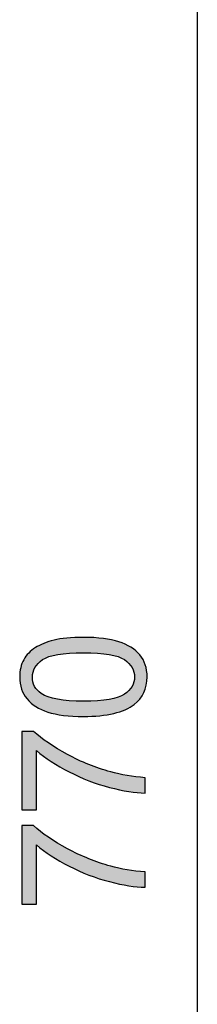
# Model space of a CAD drawing. Extents: x 18 to 192, y 102 to 239.
# Drawn here: x 18 to 20, y 132 to 145 of the extents above; entities that cross this region are included whole.
import ezdxf

# ---------------------------------------------------------------- set-up
doc = ezdxf.new("R2010")
doc.units = 0
doc.layers.add('LIVELLO_1', color=7, linetype='CONTINUOUS')

# ---------------------------------------------------------------- blocks, each defined once
blk = doc.blocks.new('*U49')
at = {"layer": 'LIVELLO_1', "color": 7}
for points in [[(18.437, 136.414), (18.429, 136.626), (18.437, 136.63)], [(18.467, 136.44), (18.437, 136.63), (18.467, 136.645)], [(18.478, 136.449), (18.467, 136.645), (18.478, 136.65)], [(18.479, 136.449), (18.478, 136.65), (18.479, 136.65)], [(18.493, 136.462), (18.479, 136.65), (18.493, 136.658)], [(18.505, 136.468), (18.493, 136.658), (18.505, 136.663)], [(18.51, 136.471), (18.505, 136.663), (18.51, 136.666)], [(18.518, 136.475), (18.51, 136.666), (18.518, 136.668)], [(18.53, 136.482), (18.518, 136.668), (18.53, 136.672)], [(18.559, 136.494), (18.53, 136.672), (18.559, 136.682)], [(18.565, 136.496), (18.559, 136.682), (18.565, 136.684)], [(18.567, 136.497), (18.565, 136.684), (18.567, 136.684)], [(18.574, 136.5), (18.567, 136.684), (18.574, 136.686)], [(18.603, 136.507), (18.574, 136.686), (18.603, 136.696)], [(18.638, 136.515), (18.603, 136.696), (18.638, 136.707)], [(18.652, 136.519), (18.638, 136.707), (18.652, 136.71)], [(18.681, 136.526), (18.652, 136.71), (18.681, 136.716)], [(18.683, 136.526), (18.681, 136.716), (18.683, 136.716)], [(18.686, 136.527), (18.683, 136.716), (18.686, 136.717)], [(18.711, 136.53), (18.686, 136.717), (18.711, 136.722)], [(18.712, 136.53), (18.711, 136.722), (18.712, 136.723)], [(18.757, 136.535), (18.712, 136.723), (18.757, 136.728)], [(18.799, 136.54), (18.757, 136.728), (18.799, 136.733)], [(18.807, 136.541), (18.799, 136.733), (18.807, 136.734)], [(18.829, 136.543), (18.807, 136.734), (18.829, 136.735)], [(18.831, 136.543), (18.829, 136.735), (18.831, 136.735)], [(18.832, 136.544), (18.831, 136.735), (18.832, 136.735)], [(18.876, 136.545), (18.832, 136.735), (18.876, 136.736)], [(18.94, 136.547), (18.876, 136.736), (18.94, 136.739)], [(18.953, 136.547), (18.94, 136.739), (18.953, 136.739)], [(19.01, 136.549), (18.953, 136.739), (19.01, 136.742)], [(19.01, 136.549), (19.01, 136.742), (19.076, 136.547)], [(19.076, 136.547), (19.076, 136.74), (19.078, 136.547)], [(19.078, 136.547), (19.078, 136.74), (19.141, 136.545)], [(19.141, 136.545), (19.141, 136.738), (19.187, 136.544)], [(19.187, 136.544), (19.187, 136.734), (19.206, 136.541)], [(19.206, 136.541), (19.206, 136.732), (19.213, 136.541)], [(19.213, 136.541), (19.213, 136.732), (19.215, 136.54)], [(19.215, 136.54), (19.215, 136.731), (19.26, 136.535)], [(19.26, 136.535), (19.26, 136.727), (19.333, 136.527)], [(19.333, 136.527), (19.333, 136.715), (19.337, 136.526)], [(19.337, 136.526), (19.337, 136.715), (19.352, 136.522)], [(19.352, 136.522), (19.352, 136.712), (19.364, 136.519)], [(19.364, 136.519), (19.364, 136.71), (19.39, 136.513)], [(19.39, 136.513), (19.39, 136.703), (19.445, 136.5)], [(19.445, 136.5), (19.445, 136.689), (19.453, 136.496)], [(19.453, 136.496), (19.453, 136.686), (19.455, 136.496)], [(19.455, 136.496), (19.455, 136.686), (19.466, 136.491)], [(19.466, 136.491), (19.466, 136.682), (19.489, 136.482)], [(19.489, 136.482), (19.489, 136.673), (19.526, 136.462)], [(19.526, 136.462), (19.526, 136.659), (19.535, 136.454)], [(19.535, 136.454), (19.535, 136.656), (19.536, 136.453)], [(19.536, 136.453), (19.536, 136.655), (19.559, 136.433)], [(19.559, 136.433), (19.559, 136.643), (19.58, 136.416)], [(19.58, 136.416), (19.58, 136.632), (19.582, 136.414)], [(19.582, 136.414), (19.582, 136.631), (19.595, 136.396)], [(18.285, 135.986), (18.258, 136.462), (18.285, 136.504)], [(18.298, 135.968), (18.285, 136.504), (18.298, 136.519)], [(18.285, 135.986), (18.285, 136.504), (18.298, 135.968)], [(18.319, 135.946), (18.298, 136.519), (18.319, 136.545)], [(18.298, 135.968), (18.298, 136.519), (18.319, 135.946)], [(18.349, 135.915), (18.319, 136.545), (18.349, 136.572)], [(18.319, 135.946), (18.319, 136.545), (18.349, 135.915)], [(18.358, 135.908), (18.349, 136.572), (18.358, 136.581)], [(18.349, 135.915), (18.349, 136.572), (18.358, 135.908)], [(18.366, 135.902), (18.358, 136.581), (18.366, 136.586)], [(18.358, 135.908), (18.358, 136.581), (18.366, 135.902)], [(18.373, 136.298), (18.366, 136.586), (18.373, 136.591)], [(18.374, 136.304), (18.373, 136.591), (18.374, 136.592)], [(18.381, 136.322), (18.374, 136.592), (18.381, 136.597)], [(18.394, 136.353), (18.381, 136.597), (18.394, 136.606)], [(18.398, 136.362), (18.394, 136.606), (18.398, 136.609)], [(18.403, 136.37), (18.398, 136.609), (18.403, 136.613)], [(18.409, 136.377), (18.403, 136.613), (18.409, 136.616)], [(18.416, 136.387), (18.409, 136.616), (18.416, 136.62)], [(18.429, 136.403), (18.416, 136.62), (18.429, 136.626)], [(19.595, 136.396), (19.595, 136.624), (19.607, 136.381)], [(19.607, 136.381), (19.607, 136.617), (19.621, 136.362)], [(19.621, 136.362), (19.621, 136.607), (19.645, 136.305)], [(19.645, 136.305), (19.645, 136.589), (19.649, 136.279)], [(19.649, 136.279), (19.649, 136.587), (19.653, 136.244)], [(18.229, 136.091), (18.219, 136.359), (18.229, 136.392)], [(18.232, 136.084), (18.229, 136.392), (18.232, 136.403)], [(18.229, 136.091), (18.229, 136.392), (18.232, 136.084)], [(18.234, 136.079), (18.232, 136.403), (18.234, 136.411)], [(18.232, 136.084), (18.232, 136.403), (18.234, 136.079)], [(18.256, 136.029), (18.234, 136.411), (18.256, 136.46)], [(18.234, 136.079), (18.234, 136.411), (18.256, 136.029)], [(18.258, 136.026), (18.256, 136.46), (18.258, 136.462)], [(18.256, 136.029), (18.256, 136.46), (18.258, 136.026)], [(18.258, 136.026), (18.258, 136.462), (18.285, 135.986)], [(18.209, 136.199), (18.206, 136.244), (18.209, 136.303)], [(18.211, 136.164), (18.209, 136.303), (18.211, 136.317)], [(18.209, 136.199), (18.209, 136.303), (18.211, 136.164)], [(18.219, 136.134), (18.211, 136.317), (18.219, 136.359)], [(18.211, 136.164), (18.211, 136.317), (18.219, 136.134)], [(18.219, 136.134), (18.219, 136.359), (18.229, 136.091)], [(18.366, 135.902), (18.366, 136.241), (18.373, 135.897)], [(18.373, 135.897), (18.373, 136.18), (18.374, 135.897)], [(18.374, 135.897), (18.374, 136.178), (18.381, 135.891)], [(18.381, 135.891), (18.381, 136.158), (18.394, 135.881)], [(19.645, 135.895), (19.621, 136.125), (19.645, 136.182)], [(19.649, 135.897), (19.645, 136.182), (19.649, 136.208)], [(19.653, 135.902), (19.649, 136.208), (19.653, 136.244)], [(18.394, 135.881), (18.394, 136.125), (18.398, 135.879)], [(18.398, 135.879), (18.398, 136.12), (18.403, 135.874)], [(18.403, 135.874), (18.403, 136.112), (18.409, 135.87)], [(18.409, 135.87), (18.409, 136.104), (18.416, 135.866)], [(18.416, 135.866), (18.416, 136.094), (18.429, 135.859)], [(18.429, 135.859), (18.429, 136.076), (18.437, 135.855)], [(18.437, 135.855), (18.437, 136.069), (18.467, 135.838)], [(18.467, 135.838), (18.467, 136.043), (18.478, 135.833)], [(18.478, 135.833), (18.478, 136.034), (18.479, 135.832)], [(18.479, 135.832), (18.479, 136.034), (18.493, 135.827)], [(18.493, 135.827), (18.493, 136.025), (18.505, 135.822)], [(18.505, 135.822), (18.505, 136.019), (18.51, 135.82)], [(18.51, 135.82), (18.51, 136.016), (18.518, 135.817)], [(18.518, 135.817), (18.518, 136.012), (18.53, 135.813)], [(19.526, 135.828), (19.489, 136.005), (19.526, 136.026)], [(19.535, 135.831), (19.526, 136.026), (19.535, 136.033)], [(19.536, 135.832), (19.535, 136.033), (19.536, 136.035)], [(19.559, 135.844), (19.536, 136.035), (19.559, 136.054)], [(19.58, 135.854), (19.559, 136.054), (19.58, 136.071)], [(19.582, 135.855), (19.58, 136.071), (19.582, 136.073)], [(19.595, 135.862), (19.582, 136.073), (19.595, 136.091)], [(19.607, 135.87), (19.595, 136.091), (19.607, 136.106)], [(19.621, 135.879), (19.607, 136.106), (19.621, 136.125)], [(18.53, 135.813), (18.53, 136.007), (18.559, 135.801)], [(18.559, 135.801), (18.559, 135.995), (18.565, 135.8)], [(18.565, 135.8), (18.565, 135.992), (18.567, 135.799)], [(18.567, 135.799), (18.567, 135.992), (18.574, 135.797)], [(18.574, 135.797), (18.574, 135.99), (18.603, 135.79)], [(18.603, 135.79), (18.603, 135.982), (18.638, 135.781)], [(18.638, 135.781), (18.638, 135.973), (18.652, 135.777)], [(18.652, 135.777), (18.652, 135.97), (18.681, 135.772)], [(18.681, 135.772), (18.681, 135.963), (18.683, 135.772)], [(18.683, 135.772), (18.683, 135.962), (18.686, 135.772)], [(18.686, 135.772), (18.686, 135.962), (18.711, 135.767)], [(18.711, 135.767), (18.711, 135.959), (18.712, 135.767)], [(18.712, 135.767), (18.712, 135.958), (18.757, 135.76)], [(18.757, 135.76), (18.757, 135.953), (18.799, 135.756)], [(18.799, 135.756), (18.799, 135.948), (18.807, 135.755)], [(18.807, 135.755), (18.807, 135.947), (18.829, 135.753)], [(18.829, 135.753), (18.829, 135.944), (18.831, 135.753)], [(18.831, 135.753), (18.831, 135.944), (18.832, 135.753)], [(18.832, 135.753), (18.832, 135.944), (18.876, 135.749)], [(18.876, 135.749), (18.876, 135.942), (18.94, 135.748)], [(18.94, 135.748), (18.94, 135.94), (18.953, 135.747)], [(18.953, 135.747), (18.953, 135.94), (19.01, 135.746)], [(19.076, 135.749), (19.01, 135.938), (19.076, 135.94)], [(19.078, 135.749), (19.076, 135.94), (19.078, 135.94)], [(19.141, 135.752), (19.078, 135.94), (19.141, 135.942)], [(19.187, 135.754), (19.141, 135.942), (19.187, 135.944)], [(19.206, 135.755), (19.187, 135.944), (19.206, 135.946)], [(19.213, 135.755), (19.206, 135.946), (19.213, 135.946)], [(19.215, 135.755), (19.213, 135.946), (19.215, 135.947)], [(19.26, 135.763), (19.215, 135.947), (19.26, 135.952)], [(19.333, 135.775), (19.26, 135.952), (19.333, 135.96)], [(19.337, 135.775), (19.333, 135.96), (19.337, 135.961)], [(19.352, 135.778), (19.337, 135.961), (19.352, 135.965)], [(19.364, 135.78), (19.352, 135.965), (19.364, 135.968)], [(19.39, 135.784), (19.364, 135.968), (19.39, 135.974)], [(19.445, 135.799), (19.39, 135.974), (19.445, 135.988)], [(19.453, 135.802), (19.445, 135.988), (19.453, 135.991)], [(19.455, 135.802), (19.453, 135.991), (19.455, 135.992)], [(19.466, 135.805), (19.455, 135.992), (19.466, 135.996)], [(19.489, 135.814), (19.466, 135.996), (19.489, 136.005)], [(18.416, 135.317), (18.416, 135.528), (18.429, 135.307)], [(18.429, 135.307), (18.429, 135.518), (18.437, 135.3)], [(18.437, 135.3), (18.437, 135.511), (18.467, 135.276)], [(18.467, 135.276), (18.467, 135.485), (18.478, 135.268)], [(18.478, 135.268), (18.478, 135.477), (18.479, 135.267)], [(18.479, 135.267), (18.479, 135.477), (18.493, 135.255)], [(18.493, 135.255), (18.493, 135.466), (18.505, 135.246)], [(18.505, 135.246), (18.505, 135.458), (18.51, 135.242)], [(18.51, 135.242), (18.51, 135.454), (18.518, 135.237)], [(18.518, 135.237), (18.518, 135.448), (18.53, 135.229)], [(18.53, 135.229), (18.53, 135.44), (18.559, 135.208)], [(18.559, 135.208), (18.559, 135.418), (18.565, 135.204)], [(18.565, 135.204), (18.565, 135.414), (18.567, 135.203)], [(18.567, 135.203), (18.567, 135.412), (18.574, 135.198)], [(18.574, 135.198), (18.574, 135.408), (18.603, 135.177)], [(18.603, 135.177), (18.603, 135.389), (18.638, 135.156)], [(18.638, 135.156), (18.638, 135.367), (18.652, 135.148)], [(18.652, 135.148), (18.652, 135.358), (18.681, 135.13)], [(18.681, 135.13), (18.681, 135.34), (18.683, 135.129)], [(18.683, 135.129), (18.683, 135.339), (18.686, 135.126)], [(18.686, 135.126), (18.686, 135.337), (18.711, 135.111)], [(18.711, 135.111), (18.711, 135.322), (18.712, 135.111)], [(18.712, 135.111), (18.712, 135.322), (18.757, 135.087)], [(18.757, 135.087), (18.757, 135.296), (18.799, 135.064)], [(18.799, 135.064), (18.799, 135.272), (18.807, 135.06)], [(18.807, 135.06), (18.807, 135.268), (18.829, 135.048)], [(18.829, 135.048), (18.829, 135.257), (18.831, 135.047)], [(18.831, 135.047), (18.831, 135.256), (18.832, 135.047)], [(18.832, 135.047), (18.832, 135.255), (18.876, 135.025)], [(18.876, 135.025), (18.876, 135.233), (18.94, 134.994)], [(18.94, 134.994), (18.94, 135.201), (18.953, 134.988)], [(18.953, 134.988), (18.953, 135.195), (19.01, 134.965)], [(19.01, 134.965), (19.01, 135.17), (19.076, 134.937)], [(19.076, 134.937), (19.076, 135.141), (19.078, 134.936)], [(19.078, 134.936), (19.078, 135.141), (19.141, 134.914)], [(19.141, 134.914), (19.141, 135.117), (19.187, 134.897)], [(19.187, 134.897), (19.187, 135.1), (19.206, 134.891)], [(19.206, 134.891), (19.206, 135.093), (19.213, 134.889)], [(19.213, 134.889), (19.213, 135.09), (19.215, 134.888)], [(19.215, 134.888), (19.215, 135.09), (19.26, 134.875)], [(19.26, 134.875), (19.26, 135.076), (19.333, 134.854)], [(19.333, 134.854), (19.333, 135.054), (19.337, 134.853)], [(19.337, 134.853), (19.337, 135.052), (19.352, 134.85)], [(19.352, 134.85), (19.352, 135.048), (19.364, 134.847)], [(19.364, 134.847), (19.364, 135.045), (19.39, 134.842)], [(19.39, 134.842), (19.39, 135.038), (19.445, 134.83)], [(19.445, 134.83), (19.445, 135.024), (19.453, 134.828)], [(19.453, 134.828), (19.453, 135.022), (19.455, 134.828)], [(19.455, 134.828), (19.455, 135.021), (19.466, 134.826)], [(19.466, 134.826), (19.466, 135.019), (19.489, 134.821)], [(19.489, 134.821), (19.489, 135.015), (19.526, 134.813)], [(19.526, 134.813), (19.526, 135.008), (19.535, 134.811)], [(19.535, 134.811), (19.535, 135.006), (19.536, 134.811)], [(19.536, 134.811), (19.536, 135.005), (19.559, 134.806)], [(19.559, 134.806), (19.559, 135.001), (19.58, 134.802)], [(19.58, 134.802), (19.58, 134.999), (19.582, 134.802)], [(19.582, 134.802), (19.582, 134.998), (19.595, 134.8)], [(19.595, 134.8), (19.595, 134.997), (19.607, 134.798)], [(19.607, 134.798), (19.607, 134.995), (19.621, 134.796)], [(19.621, 134.796), (19.621, 134.994), (19.645, 134.793)], [(19.645, 134.793), (19.645, 134.991), (19.649, 134.793)], [(19.649, 134.793), (19.649, 134.991), (19.653, 134.792)], [(19.653, 134.792), (19.653, 134.99), (19.668, 134.791)], [(19.668, 134.791), (19.668, 134.988), (19.687, 134.788)], [(19.687, 134.788), (19.687, 134.986), (19.719, 134.786)], [(19.719, 134.786), (19.719, 134.983), (19.719, 134.786)], [(19.719, 134.786), (19.719, 134.983), (19.759, 134.784)], [(19.759, 134.784), (19.759, 134.978), (19.77, 134.783)], [(19.77, 134.783), (19.77, 134.977), (19.785, 134.782)], [(18.416, 134.129), (18.416, 134.341), (18.429, 134.119)], [(18.429, 134.119), (18.429, 134.33), (18.437, 134.113)], [(18.437, 134.113), (18.437, 134.323), (18.467, 134.089)], [(18.467, 134.089), (18.467, 134.297), (18.478, 134.08)], [(18.478, 134.08), (18.478, 134.29), (18.479, 134.079)], [(18.479, 134.079), (18.479, 134.289), (18.493, 134.068)], [(18.493, 134.068), (18.493, 134.278), (18.505, 134.058)], [(18.505, 134.058), (18.505, 134.27), (18.51, 134.055)], [(18.51, 134.055), (18.51, 134.266), (18.518, 134.049)], [(18.518, 134.049), (18.518, 134.261), (18.53, 134.041)], [(18.53, 134.041), (18.53, 134.252), (18.559, 134.021)], [(18.559, 134.021), (18.559, 134.23), (18.565, 134.016)], [(18.565, 134.016), (18.565, 134.226), (18.567, 134.015)], [(18.567, 134.015), (18.567, 134.225), (18.574, 134.01)], [(18.574, 134.01), (18.574, 134.22), (18.603, 133.99)], [(18.603, 133.99), (18.603, 134.202), (18.638, 133.968)], [(18.638, 133.968), (18.638, 134.179), (18.652, 133.96)], [(18.652, 133.96), (18.652, 134.171), (18.681, 133.942)], [(18.681, 133.942), (18.681, 134.152), (18.683, 133.941)], [(18.683, 133.941), (18.683, 134.151), (18.686, 133.939)], [(18.686, 133.939), (18.686, 134.149), (18.711, 133.924)], [(18.711, 133.924), (18.711, 134.135), (18.712, 133.923)], [(18.712, 133.923), (18.712, 134.134), (18.757, 133.899)], [(18.757, 133.899), (18.757, 134.109), (18.799, 133.876)], [(18.799, 133.876), (18.799, 134.085), (18.807, 133.872)], [(18.807, 133.872), (18.807, 134.08), (18.829, 133.86)], [(18.829, 133.86), (18.829, 134.069), (18.831, 133.859)], [(18.831, 133.859), (18.831, 134.068), (18.832, 133.859)], [(18.832, 133.859), (18.832, 134.068), (18.876, 133.837)], [(18.876, 133.837), (18.876, 134.045), (18.94, 133.807)], [(18.94, 133.807), (18.94, 134.013), (18.953, 133.801)], [(18.953, 133.801), (18.953, 134.008), (19.01, 133.777)], [(19.01, 133.777), (19.01, 133.983), (19.076, 133.749)], [(19.076, 133.749), (19.076, 133.954), (19.078, 133.748)], [(19.078, 133.748), (19.078, 133.953), (19.141, 133.726)], [(19.141, 133.726), (19.141, 133.929), (19.187, 133.71)], [(19.187, 133.71), (19.187, 133.912), (19.206, 133.703)], [(19.206, 133.703), (19.206, 133.905), (19.213, 133.701)], [(19.213, 133.701), (19.213, 133.903), (19.215, 133.701)], [(19.215, 133.701), (19.215, 133.902), (19.26, 133.688)], [(19.26, 133.688), (19.26, 133.888), (19.333, 133.667)], [(19.333, 133.667), (19.333, 133.866), (19.337, 133.666)], [(19.337, 133.666), (19.337, 133.865), (19.352, 133.662)], [(19.352, 133.662), (19.352, 133.86), (19.364, 133.66)], [(19.364, 133.66), (19.364, 133.857), (19.39, 133.654)], [(19.39, 133.654), (19.39, 133.85), (19.445, 133.643)], [(19.445, 133.643), (19.445, 133.836), (19.453, 133.641)], [(19.453, 133.641), (19.453, 133.834), (19.455, 133.641)], [(19.455, 133.641), (19.455, 133.834), (19.466, 133.638)], [(19.466, 133.638), (19.466, 133.831), (19.489, 133.633)], [(19.489, 133.633), (19.489, 133.827), (19.526, 133.626)], [(19.526, 133.626), (19.526, 133.82), (19.535, 133.624)], [(19.535, 133.624), (19.535, 133.818), (19.536, 133.623)], [(19.536, 133.623), (19.536, 133.818), (19.559, 133.619)], [(19.559, 133.619), (19.559, 133.813), (19.58, 133.614)], [(19.58, 133.614), (19.58, 133.811), (19.582, 133.614)], [(19.582, 133.614), (19.582, 133.811), (19.595, 133.612)], [(19.595, 133.612), (19.595, 133.809), (19.607, 133.611)], [(19.607, 133.611), (19.607, 133.808), (19.621, 133.609)], [(19.621, 133.609), (19.621, 133.806), (19.645, 133.606)], [(19.645, 133.606), (19.645, 133.804), (19.649, 133.605)], [(19.649, 133.605), (19.649, 133.803), (19.653, 133.605)], [(19.653, 133.605), (19.653, 133.803), (19.668, 133.603)], [(19.668, 133.603), (19.668, 133.801), (19.687, 133.601)], [(19.687, 133.601), (19.687, 133.799), (19.719, 133.599)], [(19.719, 133.599), (19.719, 133.795), (19.719, 133.599)], [(19.719, 133.599), (19.719, 133.795), (19.759, 133.596)], [(19.759, 133.596), (19.759, 133.79), (19.77, 133.596)], [(19.77, 133.596), (19.77, 133.789), (19.785, 133.595)]]:
    blk.add_solid(points, dxfattribs=at)
at = {"layer": 'LIVELLO_1', "color": 7, "extrusion": (0, 0, -1)}
for points in [[(-18.437, 136.414), (-18.437, 136.63), (-18.467, 136.44)], [(-18.467, 136.44), (-18.467, 136.645), (-18.478, 136.449)], [(-18.478, 136.449), (-18.478, 136.65), (-18.479, 136.449)], [(-18.479, 136.449), (-18.479, 136.65), (-18.493, 136.462)], [(-18.493, 136.462), (-18.493, 136.658), (-18.505, 136.468)], [(-18.505, 136.468), (-18.505, 136.663), (-18.51, 136.471)], [(-18.51, 136.471), (-18.51, 136.666), (-18.518, 136.475)], [(-18.518, 136.475), (-18.518, 136.668), (-18.53, 136.482)], [(-18.53, 136.482), (-18.53, 136.672), (-18.559, 136.494)], [(-18.559, 136.494), (-18.559, 136.682), (-18.565, 136.496)], [(-18.565, 136.496), (-18.565, 136.684), (-18.567, 136.497)], [(-18.567, 136.497), (-18.567, 136.684), (-18.574, 136.5)], [(-18.574, 136.5), (-18.574, 136.686), (-18.603, 136.507)], [(-18.603, 136.507), (-18.603, 136.696), (-18.638, 136.515)], [(-18.638, 136.515), (-18.638, 136.707), (-18.652, 136.519)], [(-18.652, 136.519), (-18.652, 136.71), (-18.681, 136.526)], [(-18.681, 136.526), (-18.681, 136.716), (-18.683, 136.526)], [(-18.683, 136.526), (-18.683, 136.716), (-18.686, 136.527)], [(-18.686, 136.527), (-18.686, 136.717), (-18.711, 136.53)], [(-18.711, 136.53), (-18.711, 136.722), (-18.712, 136.53)], [(-18.712, 136.53), (-18.712, 136.723), (-18.757, 136.535)], [(-18.757, 136.535), (-18.757, 136.728), (-18.799, 136.54)], [(-18.799, 136.54), (-18.799, 136.733), (-18.807, 136.541)], [(-18.807, 136.541), (-18.807, 136.734), (-18.829, 136.543)], [(-18.829, 136.543), (-18.829, 136.735), (-18.831, 136.543)], [(-18.831, 136.543), (-18.831, 136.735), (-18.832, 136.544)], [(-18.832, 136.544), (-18.832, 136.735), (-18.876, 136.545)], [(-18.876, 136.545), (-18.876, 136.736), (-18.94, 136.547)], [(-18.94, 136.547), (-18.94, 136.739), (-18.953, 136.547)], [(-18.953, 136.547), (-18.953, 136.739), (-19.01, 136.549)], [(-19.076, 136.547), (-19.01, 136.742), (-19.076, 136.74)], [(-19.078, 136.547), (-19.076, 136.74), (-19.078, 136.74)], [(-19.141, 136.545), (-19.078, 136.74), (-19.141, 136.738)], [(-19.187, 136.544), (-19.141, 136.738), (-19.187, 136.734)], [(-19.206, 136.541), (-19.187, 136.734), (-19.206, 136.732)], [(-19.213, 136.541), (-19.206, 136.732), (-19.213, 136.732)], [(-19.215, 136.54), (-19.213, 136.732), (-19.215, 136.731)], [(-19.26, 136.535), (-19.215, 136.731), (-19.26, 136.727)], [(-19.333, 136.527), (-19.26, 136.727), (-19.333, 136.715)], [(-19.337, 136.526), (-19.333, 136.715), (-19.337, 136.715)], [(-19.352, 136.522), (-19.337, 136.715), (-19.352, 136.712)], [(-19.364, 136.519), (-19.352, 136.712), (-19.364, 136.71)], [(-19.39, 136.513), (-19.364, 136.71), (-19.39, 136.703)], [(-19.445, 136.5), (-19.39, 136.703), (-19.445, 136.689)], [(-19.453, 136.496), (-19.445, 136.689), (-19.453, 136.686)], [(-19.455, 136.496), (-19.453, 136.686), (-19.455, 136.686)], [(-19.466, 136.491), (-19.455, 136.686), (-19.466, 136.682)], [(-19.489, 136.482), (-19.466, 136.682), (-19.489, 136.673)], [(-19.526, 136.462), (-19.489, 136.673), (-19.526, 136.659)], [(-19.535, 136.454), (-19.526, 136.659), (-19.535, 136.656)], [(-19.536, 136.453), (-19.535, 136.656), (-19.536, 136.655)], [(-19.559, 136.433), (-19.536, 136.655), (-19.559, 136.643)], [(-19.58, 136.416), (-19.559, 136.643), (-19.58, 136.632)], [(-19.582, 136.414), (-19.58, 136.632), (-19.582, 136.631)], [(-19.595, 136.396), (-19.582, 136.631), (-19.595, 136.624)], [(-18.366, 136.241), (-18.366, 136.586), (-18.373, 136.298)], [(-18.373, 136.298), (-18.373, 136.591), (-18.374, 136.304)], [(-18.374, 136.304), (-18.374, 136.592), (-18.381, 136.322)], [(-18.381, 136.322), (-18.381, 136.597), (-18.394, 136.353)], [(-18.394, 136.353), (-18.394, 136.606), (-18.398, 136.362)], [(-18.398, 136.362), (-18.398, 136.609), (-18.403, 136.37)], [(-18.403, 136.37), (-18.403, 136.613), (-18.409, 136.377)], [(-18.409, 136.377), (-18.409, 136.616), (-18.416, 136.387)], [(-18.416, 136.387), (-18.416, 136.62), (-18.429, 136.403)], [(-18.429, 136.403), (-18.429, 136.626), (-18.437, 136.414)], [(-19.607, 136.381), (-19.595, 136.624), (-19.607, 136.617)], [(-19.621, 136.362), (-19.607, 136.617), (-19.621, 136.607)], [(-19.645, 136.305), (-19.621, 136.607), (-19.645, 136.589)], [(-19.649, 136.279), (-19.645, 136.589), (-19.649, 136.587)], [(-19.653, 136.244), (-19.649, 136.587), (-19.653, 136.584)], [(-19.653, 135.902), (-19.653, 136.584), (-19.668, 135.916)], [(-19.668, 135.916), (-19.653, 136.584), (-19.668, 136.573)], [(-19.668, 135.916), (-19.668, 136.573), (-19.687, 135.935)], [(-19.687, 135.935), (-19.668, 136.573), (-19.687, 136.553)], [(-19.687, 135.935), (-19.687, 136.553), (-19.719, 135.965)], [(-19.719, 135.965), (-19.687, 136.553), (-19.719, 136.522)], [(-19.719, 135.965), (-19.719, 136.522), (-19.719, 135.966)], [(-19.719, 135.966), (-19.719, 136.522), (-19.719, 136.521)], [(-19.719, 135.966), (-19.719, 136.521), (-19.759, 136.029)], [(-19.759, 136.029), (-19.719, 136.521), (-19.759, 136.463)], [(-19.759, 136.029), (-19.759, 136.463), (-19.77, 136.046)], [(-19.77, 136.046), (-19.759, 136.463), (-19.77, 136.438)], [(-19.77, 136.046), (-19.77, 136.438), (-19.785, 136.09)], [(-19.785, 136.09), (-19.77, 136.438), (-19.785, 136.404)], [(-19.785, 136.09), (-19.785, 136.404), (-19.788, 136.1)], [(-19.788, 136.1), (-19.785, 136.404), (-19.788, 136.397)], [(-19.788, 136.1), (-19.788, 136.397), (-19.801, 136.139)], [(-19.801, 136.139), (-19.788, 136.397), (-19.801, 136.343)], [(-19.801, 136.139), (-19.801, 136.343), (-19.805, 136.185)], [(-19.805, 136.185), (-19.801, 136.343), (-19.805, 136.324)], [(-19.805, 136.185), (-19.805, 136.324), (-19.811, 136.244)], [(-18.373, 135.897), (-18.366, 136.241), (-18.373, 136.18)], [(-18.374, 135.897), (-18.373, 136.18), (-18.374, 136.178)], [(-18.381, 135.891), (-18.374, 136.178), (-18.381, 136.158)], [(-18.394, 135.881), (-18.381, 136.158), (-18.394, 136.125)], [(-19.645, 135.895), (-19.645, 136.182), (-19.649, 135.897)], [(-19.649, 135.897), (-19.649, 136.208), (-19.653, 135.902)], [(-18.398, 135.879), (-18.394, 136.125), (-18.398, 136.12)], [(-18.403, 135.874), (-18.398, 136.12), (-18.403, 136.112)], [(-18.409, 135.87), (-18.403, 136.112), (-18.409, 136.104)], [(-18.416, 135.866), (-18.409, 136.104), (-18.416, 136.094)], [(-18.429, 135.859), (-18.416, 136.094), (-18.429, 136.076)], [(-18.437, 135.855), (-18.429, 136.076), (-18.437, 136.069)], [(-18.467, 135.838), (-18.437, 136.069), (-18.467, 136.043)], [(-18.478, 135.833), (-18.467, 136.043), (-18.478, 136.034)], [(-18.479, 135.832), (-18.478, 136.034), (-18.479, 136.034)], [(-18.493, 135.827), (-18.479, 136.034), (-18.493, 136.025)], [(-18.505, 135.822), (-18.493, 136.025), (-18.505, 136.019)], [(-18.51, 135.82), (-18.505, 136.019), (-18.51, 136.016)], [(-18.518, 135.817), (-18.51, 136.016), (-18.518, 136.012)], [(-18.53, 135.813), (-18.518, 136.012), (-18.53, 136.007)], [(-19.526, 135.828), (-19.526, 136.026), (-19.535, 135.831)], [(-19.535, 135.831), (-19.535, 136.033), (-19.536, 135.832)], [(-19.536, 135.832), (-19.536, 136.035), (-19.559, 135.844)], [(-19.559, 135.844), (-19.559, 136.054), (-19.58, 135.854)], [(-19.58, 135.854), (-19.58, 136.071), (-19.582, 135.855)], [(-19.582, 135.855), (-19.582, 136.073), (-19.595, 135.862)], [(-19.595, 135.862), (-19.595, 136.091), (-19.607, 135.87)], [(-19.607, 135.87), (-19.607, 136.106), (-19.621, 135.879)], [(-19.621, 135.879), (-19.621, 136.125), (-19.645, 135.895)], [(-18.559, 135.801), (-18.53, 136.007), (-18.559, 135.995)], [(-18.565, 135.8), (-18.559, 135.995), (-18.565, 135.992)], [(-18.567, 135.799), (-18.565, 135.992), (-18.567, 135.992)], [(-18.574, 135.797), (-18.567, 135.992), (-18.574, 135.99)], [(-18.603, 135.79), (-18.574, 135.99), (-18.603, 135.982)], [(-18.638, 135.781), (-18.603, 135.982), (-18.638, 135.973)], [(-18.652, 135.777), (-18.638, 135.973), (-18.652, 135.97)], [(-18.681, 135.772), (-18.652, 135.97), (-18.681, 135.963)], [(-18.683, 135.772), (-18.681, 135.963), (-18.683, 135.962)], [(-18.686, 135.772), (-18.683, 135.962), (-18.686, 135.962)], [(-18.711, 135.767), (-18.686, 135.962), (-18.711, 135.959)], [(-18.712, 135.767), (-18.711, 135.959), (-18.712, 135.958)], [(-18.757, 135.76), (-18.712, 135.958), (-18.757, 135.953)], [(-18.799, 135.756), (-18.757, 135.953), (-18.799, 135.948)], [(-18.807, 135.755), (-18.799, 135.948), (-18.807, 135.947)], [(-18.829, 135.753), (-18.807, 135.947), (-18.829, 135.944)], [(-18.831, 135.753), (-18.829, 135.944), (-18.831, 135.944)], [(-18.832, 135.753), (-18.831, 135.944), (-18.832, 135.944)], [(-18.876, 135.749), (-18.832, 135.944), (-18.876, 135.942)], [(-18.94, 135.748), (-18.876, 135.942), (-18.94, 135.94)], [(-18.953, 135.747), (-18.94, 135.94), (-18.953, 135.94)], [(-19.01, 135.746), (-18.953, 135.94), (-19.01, 135.938)], [(-19.01, 135.746), (-19.01, 135.938), (-19.076, 135.749)], [(-19.076, 135.749), (-19.076, 135.94), (-19.078, 135.749)], [(-19.078, 135.749), (-19.078, 135.94), (-19.141, 135.752)], [(-19.141, 135.752), (-19.141, 135.942), (-19.187, 135.754)], [(-19.187, 135.754), (-19.187, 135.944), (-19.206, 135.755)], [(-19.206, 135.755), (-19.206, 135.946), (-19.213, 135.755)], [(-19.213, 135.755), (-19.213, 135.946), (-19.215, 135.755)], [(-19.215, 135.755), (-19.215, 135.947), (-19.26, 135.763)], [(-19.26, 135.763), (-19.26, 135.952), (-19.333, 135.775)], [(-19.333, 135.775), (-19.333, 135.96), (-19.337, 135.775)], [(-19.337, 135.775), (-19.337, 135.961), (-19.352, 135.778)], [(-19.352, 135.778), (-19.352, 135.965), (-19.364, 135.78)], [(-19.364, 135.78), (-19.364, 135.968), (-19.39, 135.784)], [(-19.39, 135.784), (-19.39, 135.974), (-19.445, 135.799)], [(-19.445, 135.799), (-19.445, 135.988), (-19.453, 135.802)], [(-19.453, 135.802), (-19.453, 135.991), (-19.455, 135.802)], [(-19.455, 135.802), (-19.455, 135.992), (-19.466, 135.805)], [(-19.466, 135.805), (-19.466, 135.996), (-19.489, 135.814)], [(-19.489, 135.814), (-19.489, 136.005), (-19.526, 135.828)], [(-18.232, 134.569), (-18.232, 135.558), (-18.234, 134.569)], [(-18.234, 134.569), (-18.232, 135.558), (-18.234, 135.558)], [(-18.234, 134.569), (-18.234, 135.558), (-18.256, 134.569)], [(-18.256, 134.569), (-18.234, 135.558), (-18.256, 135.558)], [(-18.256, 134.569), (-18.256, 135.558), (-18.258, 134.569)], [(-18.258, 134.569), (-18.256, 135.558), (-18.258, 135.558)], [(-18.258, 134.569), (-18.258, 135.558), (-18.285, 134.569)], [(-18.285, 134.569), (-18.258, 135.558), (-18.285, 135.558)], [(-18.285, 134.569), (-18.285, 135.558), (-18.298, 134.569)], [(-18.298, 134.569), (-18.285, 135.558), (-18.298, 135.558)], [(-18.298, 134.569), (-18.298, 135.558), (-18.319, 134.569)], [(-18.319, 134.569), (-18.298, 135.558), (-18.319, 135.558)], [(-18.319, 134.569), (-18.319, 135.558), (-18.349, 134.569)], [(-18.349, 134.569), (-18.319, 135.558), (-18.349, 135.558)], [(-18.349, 134.569), (-18.349, 135.558), (-18.358, 134.569)], [(-18.358, 134.569), (-18.349, 135.558), (-18.358, 135.558)], [(-18.358, 134.569), (-18.358, 135.558), (-18.366, 134.569)], [(-18.366, 134.569), (-18.358, 135.558), (-18.366, 135.558)], [(-18.366, 134.569), (-18.366, 135.558), (-18.373, 134.569)], [(-18.373, 134.569), (-18.366, 135.558), (-18.373, 135.558)], [(-18.373, 134.569), (-18.373, 135.558), (-18.374, 134.569)], [(-18.374, 134.569), (-18.373, 135.558), (-18.374, 135.558)], [(-18.374, 134.569), (-18.374, 135.558), (-18.381, 134.569)], [(-18.381, 134.569), (-18.374, 135.558), (-18.381, 135.558)], [(-18.381, 134.569), (-18.381, 135.558), (-18.394, 134.569)], [(-18.394, 134.569), (-18.381, 135.558), (-18.394, 135.548)], [(-18.394, 134.569), (-18.394, 135.548), (-18.398, 134.569)], [(-18.398, 134.569), (-18.394, 135.548), (-18.398, 135.544)], [(-18.398, 134.569), (-18.398, 135.544), (-18.403, 134.569)], [(-18.403, 134.569), (-18.398, 135.544), (-18.403, 135.54)], [(-18.403, 134.569), (-18.403, 135.54), (-18.409, 134.569)], [(-18.409, 134.569), (-18.403, 135.54), (-18.409, 135.535)], [(-18.409, 134.569), (-18.409, 135.535), (-18.416, 134.569)], [(-18.416, 134.569), (-18.409, 135.535), (-18.416, 135.528)], [(-18.429, 135.307), (-18.416, 135.528), (-18.429, 135.518)], [(-18.437, 135.3), (-18.429, 135.518), (-18.437, 135.511)], [(-18.467, 135.276), (-18.437, 135.511), (-18.467, 135.485)], [(-18.478, 135.268), (-18.467, 135.485), (-18.478, 135.477)], [(-18.479, 135.267), (-18.478, 135.477), (-18.479, 135.477)], [(-18.493, 135.255), (-18.479, 135.477), (-18.493, 135.466)], [(-18.505, 135.246), (-18.493, 135.466), (-18.505, 135.458)], [(-18.51, 135.242), (-18.505, 135.458), (-18.51, 135.454)], [(-18.518, 135.237), (-18.51, 135.454), (-18.518, 135.448)], [(-18.53, 135.229), (-18.518, 135.448), (-18.53, 135.44)], [(-18.559, 135.208), (-18.53, 135.44), (-18.559, 135.418)], [(-18.565, 135.204), (-18.559, 135.418), (-18.565, 135.414)], [(-18.567, 135.203), (-18.565, 135.414), (-18.567, 135.412)], [(-18.574, 135.198), (-18.567, 135.412), (-18.574, 135.408)], [(-18.603, 135.177), (-18.574, 135.408), (-18.603, 135.389)], [(-18.638, 135.156), (-18.603, 135.389), (-18.638, 135.367)], [(-18.652, 135.148), (-18.638, 135.367), (-18.652, 135.358)], [(-18.681, 135.13), (-18.652, 135.358), (-18.681, 135.34)], [(-18.683, 135.129), (-18.681, 135.34), (-18.683, 135.339)], [(-18.686, 135.126), (-18.683, 135.339), (-18.686, 135.337)], [(-18.711, 135.111), (-18.686, 135.337), (-18.711, 135.322)], [(-18.712, 135.111), (-18.711, 135.322), (-18.712, 135.322)], [(-18.757, 135.087), (-18.712, 135.322), (-18.757, 135.296)], [(-18.799, 135.064), (-18.757, 135.296), (-18.799, 135.272)], [(-18.807, 135.06), (-18.799, 135.272), (-18.807, 135.268)], [(-18.829, 135.048), (-18.807, 135.268), (-18.829, 135.257)], [(-18.831, 135.047), (-18.829, 135.257), (-18.831, 135.256)], [(-18.832, 135.047), (-18.831, 135.256), (-18.832, 135.255)], [(-18.876, 135.025), (-18.832, 135.255), (-18.876, 135.233)], [(-18.94, 134.994), (-18.876, 135.233), (-18.94, 135.201)], [(-18.953, 134.988), (-18.94, 135.201), (-18.953, 135.195)], [(-19.01, 134.965), (-18.953, 135.195), (-19.01, 135.17)], [(-19.076, 134.937), (-19.01, 135.17), (-19.076, 135.141)], [(-19.078, 134.936), (-19.076, 135.141), (-19.078, 135.141)], [(-19.141, 134.914), (-19.078, 135.141), (-19.141, 135.117)], [(-19.187, 134.897), (-19.141, 135.117), (-19.187, 135.1)], [(-19.206, 134.891), (-19.187, 135.1), (-19.206, 135.093)], [(-19.213, 134.889), (-19.206, 135.093), (-19.213, 135.09)], [(-19.215, 134.888), (-19.213, 135.09), (-19.215, 135.09)], [(-19.26, 134.875), (-19.215, 135.09), (-19.26, 135.076)], [(-19.333, 134.854), (-19.26, 135.076), (-19.333, 135.054)], [(-19.337, 134.853), (-19.333, 135.054), (-19.337, 135.052)], [(-19.352, 134.85), (-19.337, 135.052), (-19.352, 135.048)], [(-19.364, 134.847), (-19.352, 135.048), (-19.364, 135.045)], [(-19.39, 134.842), (-19.364, 135.045), (-19.39, 135.038)], [(-19.445, 134.83), (-19.39, 135.038), (-19.445, 135.024)], [(-19.453, 134.828), (-19.445, 135.024), (-19.453, 135.022)], [(-19.455, 134.828), (-19.453, 135.022), (-19.455, 135.021)], [(-19.466, 134.826), (-19.455, 135.021), (-19.466, 135.019)], [(-19.489, 134.821), (-19.466, 135.019), (-19.489, 135.015)], [(-19.526, 134.813), (-19.489, 135.015), (-19.526, 135.008)], [(-19.535, 134.811), (-19.526, 135.008), (-19.535, 135.006)], [(-19.536, 134.811), (-19.535, 135.006), (-19.536, 135.005)], [(-19.559, 134.806), (-19.536, 135.005), (-19.559, 135.001)], [(-19.58, 134.802), (-19.559, 135.001), (-19.58, 134.999)], [(-19.582, 134.802), (-19.58, 134.999), (-19.582, 134.998)], [(-19.595, 134.8), (-19.582, 134.998), (-19.595, 134.997)], [(-19.607, 134.798), (-19.595, 134.997), (-19.607, 134.995)], [(-19.621, 134.796), (-19.607, 134.995), (-19.621, 134.994)], [(-19.645, 134.793), (-19.621, 134.994), (-19.645, 134.991)], [(-19.649, 134.793), (-19.645, 134.991), (-19.649, 134.991)], [(-19.653, 134.792), (-19.649, 134.991), (-19.653, 134.99)], [(-19.668, 134.791), (-19.653, 134.99), (-19.668, 134.988)], [(-19.687, 134.788), (-19.668, 134.988), (-19.687, 134.986)], [(-19.719, 134.786), (-19.687, 134.986), (-19.719, 134.983)], [(-19.719, 134.786), (-19.719, 134.983), (-19.719, 134.983)], [(-19.759, 134.784), (-19.719, 134.983), (-19.759, 134.978)], [(-19.77, 134.783), (-19.759, 134.978), (-19.77, 134.977)], [(-19.785, 134.782), (-19.77, 134.977), (-19.785, 134.975)], [(-18.232, 133.381), (-18.232, 134.371), (-18.234, 133.381)], [(-18.234, 133.381), (-18.232, 134.371), (-18.234, 134.371)], [(-18.234, 133.381), (-18.234, 134.371), (-18.256, 133.381)], [(-18.256, 133.381), (-18.234, 134.371), (-18.256, 134.371)], [(-18.256, 133.381), (-18.256, 134.371), (-18.258, 133.381)], [(-18.258, 133.381), (-18.256, 134.371), (-18.258, 134.371)], [(-18.258, 133.381), (-18.258, 134.371), (-18.285, 133.381)], [(-18.285, 133.381), (-18.258, 134.371), (-18.285, 134.371)], [(-18.285, 133.381), (-18.285, 134.371), (-18.298, 133.381)], [(-18.298, 133.381), (-18.285, 134.371), (-18.298, 134.371)], [(-18.298, 133.381), (-18.298, 134.371), (-18.319, 133.381)], [(-18.319, 133.381), (-18.298, 134.371), (-18.319, 134.371)], [(-18.319, 133.381), (-18.319, 134.371), (-18.349, 133.381)], [(-18.349, 133.381), (-18.319, 134.371), (-18.349, 134.371)], [(-18.349, 133.381), (-18.349, 134.371), (-18.358, 133.381)], [(-18.358, 133.381), (-18.349, 134.371), (-18.358, 134.371)], [(-18.358, 133.381), (-18.358, 134.371), (-18.366, 133.381)], [(-18.366, 133.381), (-18.358, 134.371), (-18.366, 134.371)], [(-18.366, 133.381), (-18.366, 134.371), (-18.373, 133.381)], [(-18.373, 133.381), (-18.366, 134.371), (-18.373, 134.371)], [(-18.373, 133.381), (-18.373, 134.371), (-18.374, 133.381)], [(-18.374, 133.381), (-18.373, 134.371), (-18.374, 134.371)], [(-18.374, 133.381), (-18.374, 134.371), (-18.381, 133.381)], [(-18.381, 133.381), (-18.374, 134.371), (-18.381, 134.371)], [(-18.381, 133.381), (-18.381, 134.371), (-18.394, 133.381)], [(-18.394, 133.381), (-18.381, 134.371), (-18.394, 134.36)], [(-18.394, 133.381), (-18.394, 134.36), (-18.398, 133.381)], [(-18.398, 133.381), (-18.394, 134.36), (-18.398, 134.357)], [(-18.398, 133.381), (-18.398, 134.357), (-18.403, 133.381)], [(-18.403, 133.381), (-18.398, 134.357), (-18.403, 134.352)], [(-18.403, 133.381), (-18.403, 134.352), (-18.409, 133.381)], [(-18.409, 133.381), (-18.403, 134.352), (-18.409, 134.347)], [(-18.409, 133.381), (-18.409, 134.347), (-18.416, 133.381)], [(-18.416, 133.381), (-18.409, 134.347), (-18.416, 134.341)], [(-18.429, 134.119), (-18.416, 134.341), (-18.429, 134.33)], [(-18.437, 134.113), (-18.429, 134.33), (-18.437, 134.323)], [(-18.467, 134.089), (-18.437, 134.323), (-18.467, 134.297)], [(-18.478, 134.08), (-18.467, 134.297), (-18.478, 134.29)], [(-18.479, 134.079), (-18.478, 134.29), (-18.479, 134.289)], [(-18.493, 134.068), (-18.479, 134.289), (-18.493, 134.278)], [(-18.505, 134.058), (-18.493, 134.278), (-18.505, 134.27)], [(-18.51, 134.055), (-18.505, 134.27), (-18.51, 134.266)], [(-18.518, 134.049), (-18.51, 134.266), (-18.518, 134.261)], [(-18.53, 134.041), (-18.518, 134.261), (-18.53, 134.252)], [(-18.559, 134.021), (-18.53, 134.252), (-18.559, 134.23)], [(-18.565, 134.016), (-18.559, 134.23), (-18.565, 134.226)], [(-18.567, 134.015), (-18.565, 134.226), (-18.567, 134.225)], [(-18.574, 134.01), (-18.567, 134.225), (-18.574, 134.22)], [(-18.603, 133.99), (-18.574, 134.22), (-18.603, 134.202)], [(-18.638, 133.968), (-18.603, 134.202), (-18.638, 134.179)], [(-18.652, 133.96), (-18.638, 134.179), (-18.652, 134.171)], [(-18.681, 133.942), (-18.652, 134.171), (-18.681, 134.152)], [(-18.683, 133.941), (-18.681, 134.152), (-18.683, 134.151)], [(-18.686, 133.939), (-18.683, 134.151), (-18.686, 134.149)], [(-18.711, 133.924), (-18.686, 134.149), (-18.711, 134.135)], [(-18.712, 133.923), (-18.711, 134.135), (-18.712, 134.134)], [(-18.757, 133.899), (-18.712, 134.134), (-18.757, 134.109)], [(-18.799, 133.876), (-18.757, 134.109), (-18.799, 134.085)], [(-18.807, 133.872), (-18.799, 134.085), (-18.807, 134.08)], [(-18.829, 133.86), (-18.807, 134.08), (-18.829, 134.069)], [(-18.831, 133.859), (-18.829, 134.069), (-18.831, 134.068)], [(-18.832, 133.859), (-18.831, 134.068), (-18.832, 134.068)], [(-18.876, 133.837), (-18.832, 134.068), (-18.876, 134.045)], [(-18.94, 133.807), (-18.876, 134.045), (-18.94, 134.013)], [(-18.953, 133.801), (-18.94, 134.013), (-18.953, 134.008)], [(-19.01, 133.777), (-18.953, 134.008), (-19.01, 133.983)], [(-19.076, 133.749), (-19.01, 133.983), (-19.076, 133.954)], [(-19.078, 133.748), (-19.076, 133.954), (-19.078, 133.953)], [(-19.141, 133.726), (-19.078, 133.953), (-19.141, 133.929)], [(-19.187, 133.71), (-19.141, 133.929), (-19.187, 133.912)], [(-19.206, 133.703), (-19.187, 133.912), (-19.206, 133.905)], [(-19.213, 133.701), (-19.206, 133.905), (-19.213, 133.903)], [(-19.215, 133.701), (-19.213, 133.903), (-19.215, 133.902)], [(-19.26, 133.688), (-19.215, 133.902), (-19.26, 133.888)], [(-19.333, 133.667), (-19.26, 133.888), (-19.333, 133.866)], [(-19.337, 133.666), (-19.333, 133.866), (-19.337, 133.865)], [(-19.352, 133.662), (-19.337, 133.865), (-19.352, 133.86)], [(-19.364, 133.66), (-19.352, 133.86), (-19.364, 133.857)], [(-19.39, 133.654), (-19.364, 133.857), (-19.39, 133.85)], [(-19.445, 133.643), (-19.39, 133.85), (-19.445, 133.836)], [(-19.453, 133.641), (-19.445, 133.836), (-19.453, 133.834)], [(-19.455, 133.641), (-19.453, 133.834), (-19.455, 133.834)], [(-19.466, 133.638), (-19.455, 133.834), (-19.466, 133.831)], [(-19.489, 133.633), (-19.466, 133.831), (-19.489, 133.827)], [(-19.526, 133.626), (-19.489, 133.827), (-19.526, 133.82)], [(-19.535, 133.624), (-19.526, 133.82), (-19.535, 133.818)], [(-19.536, 133.623), (-19.535, 133.818), (-19.536, 133.818)], [(-19.559, 133.619), (-19.536, 133.818), (-19.559, 133.813)], [(-19.58, 133.614), (-19.559, 133.813), (-19.58, 133.811)], [(-19.582, 133.614), (-19.58, 133.811), (-19.582, 133.811)], [(-19.595, 133.612), (-19.582, 133.811), (-19.595, 133.809)], [(-19.607, 133.611), (-19.595, 133.809), (-19.607, 133.808)], [(-19.621, 133.609), (-19.607, 133.808), (-19.621, 133.806)], [(-19.645, 133.606), (-19.621, 133.806), (-19.645, 133.804)], [(-19.649, 133.605), (-19.645, 133.804), (-19.649, 133.803)], [(-19.653, 133.605), (-19.649, 133.803), (-19.653, 133.803)], [(-19.668, 133.603), (-19.653, 133.803), (-19.668, 133.801)], [(-19.687, 133.601), (-19.668, 133.801), (-19.687, 133.799)], [(-19.719, 133.599), (-19.687, 133.799), (-19.719, 133.795)], [(-19.719, 133.599), (-19.719, 133.795), (-19.719, 133.795)], [(-19.759, 133.596), (-19.719, 133.795), (-19.759, 133.79)], [(-19.77, 133.596), (-19.759, 133.79), (-19.77, 133.789)], [(-19.785, 133.595), (-19.77, 133.789), (-19.785, 133.788)]]:
    blk.add_solid(points, dxfattribs=at)

msp = doc.modelspace()

# ---------------------------------------------------------------- linework, layer by layer
at = {"layer": 'LIVELLO_1', "color": 7}
msp.add_lwpolyline([(20.443, 155.403), (20.443, 114.736)], dxfattribs=at)
at = {"layer": 'LIVELLO_1'}
for points, knots in [([(19.01, 135.746), (18.823, 135.746), (18.673, 135.765), (18.559, 135.801), (18.445, 135.838), (18.359, 135.893), (18.298, 135.968), (18.236, 136.041), (18.206, 136.133), (18.206, 136.244), (18.206, 136.325), (18.223, 136.398), (18.256, 136.46), (18.291, 136.522), (18.34, 136.573), (18.403, 136.613), (18.467, 136.652), (18.546, 136.684), (18.638, 136.707), (18.728, 136.731), (18.854, 136.742), (19.01, 136.742), (19.194, 136.742), (19.343, 136.722), (19.455, 136.686), (19.57, 136.65), (19.657, 136.594), (19.719, 136.522), (19.78, 136.449), (19.811, 136.355), (19.811, 136.244), (19.811, 136.096), (19.756, 135.981), (19.649, 135.897), (19.517, 135.797), (19.304, 135.746), (19.01, 135.746)], [0, 0, 0, 0, 1, 1, 1, 2, 2, 2, 3, 3, 3, 4, 4, 4, 5, 5, 5, 6, 6, 6, 7, 7, 7, 8, 8, 8, 9, 9, 9, 10, 10, 10, 11, 11, 11, 12, 12, 12, 12]), ([(19.01, 135.938), (19.269, 135.938), (19.44, 135.968), (19.526, 136.026), (19.611, 136.085), (19.653, 136.158), (19.653, 136.244), (19.653, 136.329), (19.611, 136.402), (19.526, 136.462), (19.44, 136.519), (19.269, 136.549), (19.01, 136.549), (18.75, 136.549), (18.579, 136.519), (18.493, 136.462), (18.408, 136.402), (18.366, 136.329), (18.366, 136.241), (18.366, 136.156), (18.403, 136.085), (18.478, 136.034), (18.575, 135.97), (18.75, 135.938), (19.01, 135.938)], [0, 0, 0, 0, 1, 1, 1, 2, 2, 2, 3, 3, 3, 4, 4, 4, 5, 5, 5, 6, 6, 6, 7, 7, 7, 8, 8, 8, 8]), ([(18.416, 134.569), (18.416, 134.569), (18.232, 134.569), (18.232, 134.569), (18.232, 134.569), (18.232, 135.558), (18.232, 135.558), (18.232, 135.558), (18.381, 135.558), (18.381, 135.558), (18.487, 135.46), (18.63, 135.364), (18.807, 135.268), (18.983, 135.173), (19.165, 135.099), (19.352, 135.048), (19.484, 135.009), (19.629, 134.986), (19.785, 134.975), (19.785, 134.975), (19.785, 134.782), (19.785, 134.782), (19.662, 134.785), (19.51, 134.808), (19.337, 134.853), (19.161, 134.898), (18.992, 134.964), (18.829, 135.048), (18.665, 135.131), (18.529, 135.221), (18.416, 135.317), (18.416, 135.317), (18.416, 134.569), (18.416, 134.569)], [0, 0, 0, 0, 1, 1, 1, 2, 2, 2, 3, 3, 3, 4, 4, 4, 5, 5, 5, 6, 6, 6, 7, 7, 7, 8, 8, 8, 9, 9, 9, 10, 10, 10, 11, 11, 11, 11]), ([(18.416, 133.381), (18.416, 133.381), (18.232, 133.381), (18.232, 133.381), (18.232, 133.381), (18.232, 134.371), (18.232, 134.371), (18.232, 134.371), (18.381, 134.371), (18.381, 134.371), (18.487, 134.273), (18.63, 134.176), (18.807, 134.08), (18.983, 133.986), (19.165, 133.911), (19.352, 133.86), (19.484, 133.822), (19.629, 133.798), (19.785, 133.788), (19.785, 133.788), (19.785, 133.595), (19.785, 133.595), (19.662, 133.597), (19.51, 133.621), (19.337, 133.666), (19.161, 133.71), (18.992, 133.777), (18.829, 133.86), (18.665, 133.943), (18.529, 134.033), (18.416, 134.129), (18.416, 134.129), (18.416, 133.381), (18.416, 133.381)], [0, 0, 0, 0, 1, 1, 1, 2, 2, 2, 3, 3, 3, 4, 4, 4, 5, 5, 5, 6, 6, 6, 7, 7, 7, 8, 8, 8, 9, 9, 9, 10, 10, 10, 11, 11, 11, 11])]:
    msp.add_open_spline(points, degree=3, knots=knots, dxfattribs=at)

# ---------------------------------------------------------------- block references
at = {"layer": 'LIVELLO_1', "color": 7}
msp.add_blockref('*U49', (0, 0), dxfattribs=at)

doc.saveas('drawing.dxf')
